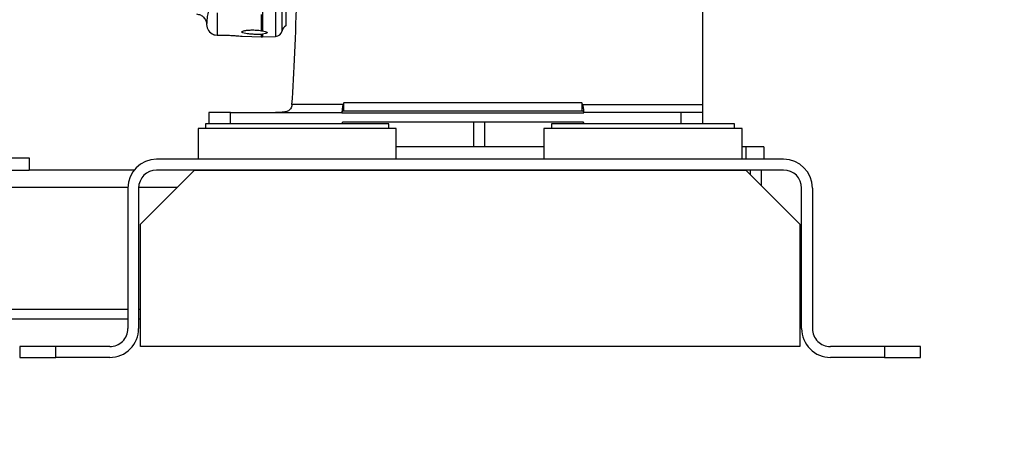
# Model space of a CAD drawing. Units: inches. Extents: x 0.4 to 10.6, y 0.4 to 8.1.
# Drawn here: x 3.5 to 4, y 2.1 to 2.3 of the extents above; entities that cross this region are included whole.
import ezdxf

# ---------------------------------------------------------------- set-up
doc = ezdxf.new("R2010")
doc.units = ezdxf.units.IN
doc.header["$MEASUREMENT"] = 0
doc.styles.add('SLDTEXTSTYLE0', font='TXT', dxfattribs={"width": 0.75})
doc.dimstyles.new('SLDDIMSTYLE0', dxfattribs={"dimtxt": 0.125, "dimasz": 0.13, "dimexe": 0, "dimexo": 0.0625, "dimgap": 0.03125, "dimtad": 0, "dimtih": 1, "dimtoh": 1, "dimdec": 1, "dimlfac": 20, "dimrnd": 1e-09, "dimzin": 12, "dimdsep": 46, "dimtxsty": 'SLDTEXTSTYLE0', "dimsah": 1, "dimcen": 0.09, "dimadec": 0, "dimazin": 3, "dimtfac": 1, "dimtdec": 1, "dimtmove": 0, "dimatfit": 0, "dimfxl": 0, "dimfrac": 2, "dimtolj": 1, "dimtzin": 12, "dimarcsym": 0})
doc.dimstyles.new('SLDDIMSTYLE1', dxfattribs={"dimtxt": 0.125, "dimasz": 0.13, "dimexe": 0, "dimexo": 0.0625, "dimgap": 0.03125, "dimtad": 0, "dimtih": 1, "dimtoh": 1, "dimdec": 1, "dimlfac": 20, "dimrnd": 1e-09, "dimzin": 12, "dimdsep": 46, "dimtxsty": 'SLDTEXTSTYLE0', "dimsah": 1, "dimcen": 0.09, "dimadec": 0, "dimazin": 3, "dimtfac": 1, "dimtdec": 1, "dimtofl": 0, "dimtmove": 0, "dimatfit": 3, "dimfxl": 0, "dimfrac": 2, "dimtolj": 1, "dimtzin": 12, "dimarcsym": 0})

# ---------------------------------------------------------------- blocks, each defined once
blk = doc.blocks.new('_D_8')
at = {"color": 7, "linetype": 'Continuous', "lineweight": 18}
for p, q in [((3.660312225340572, 4.70106450309073), (2.164846753017498, 4.70106450309073)), ((2.289846753017498, 4.70106450309073), (2.289846753017498, 3.517409240325867)), ((2.289846753017498, 2.135316471594665), (2.289846753017498, 3.318971734359536)), ((3.412379154474445, 2.135316471594665), (2.164846753017498, 2.135316471594665))]:
    blk.add_line(p, q, dxfattribs=at)
for points in [[(2.289846753017498, 4.70106450309073), (2.269846753017498, 4.57106450309073), (2.309846753017498, 4.57106450309073)], [(2.289846753017498, 2.135316471594665), (2.309846753017498, 2.265316471594665), (2.269846753017498, 2.265316471594665)]]:
    blk.add_solid(points, dxfattribs=at)
at = {"color": 7, "linetype": 'Continuous', "lineweight": 18, "insert": (2.128214803536904, 3.480105215580868), "char_height": 0.125, "attachment_point": 1, "style": 'SLDTEXTSTYLE0'}
blk.add_mtext('51.3', dxfattribs=at)
blk = doc.blocks.new('_D_9')
at = {"color": 7, "linetype": 'Continuous', "lineweight": 18}
for p, q in [((3.568698101823224, 3.421929463721434), (4.708718370775523, 3.421929463721434)), ((4.583718370775523, 3.421929463721434), (4.583718370775523, 2.877841720641223)), ((4.583718370775523, 2.135316471594665), (4.583718370775523, 2.679404214674891)), ((4.004505138726423, 2.135316471594665), (4.708718370775523, 2.135316471594665))]:
    blk.add_line(p, q, dxfattribs=at)
for points in [[(4.583718370775523, 3.421929463721434), (4.563718370775524, 3.291929463721434), (4.603718370775523, 3.291929463721434)], [(4.583718370775523, 2.135316471594665), (4.603718370775523, 2.265316471594665), (4.563718370775524, 2.265316471594665)]]:
    blk.add_solid(points, dxfattribs=at)
at = {"color": 7, "linetype": 'Continuous', "lineweight": 18, "insert": (4.422086421294929, 2.84053769589622), "char_height": 0.125, "attachment_point": 1, "style": 'SLDTEXTSTYLE0'}
blk.add_mtext('25.7', dxfattribs=at)
blk = doc.blocks.new('_D_11')
at = {"color": 7, "linetype": 'Continuous', "lineweight": 18}
for p, q in [((3.143158558169091, 3.049579070020254), (3.143158558169091, 1.614930166657065)), ((3.708442146600416, 1.957029070019861), (3.708442146600416, 1.614930166657065)), ((3.143158558169091, 1.739930166657065), (2.893158558169091, 1.739930166657065)), ((3.708442146600416, 1.739930166657065), (3.958442146600416, 1.739930166657065))]:
    blk.add_line(p, q, dxfattribs=at)
for points in [[(3.143158558169091, 1.739930166657065), (3.013158558169091, 1.759930166657065), (3.013158558169091, 1.719930166657065)], [(3.708442146600416, 1.739930166657065), (3.838442146600416, 1.719930166657065), (3.838442146600416, 1.759930166657065)]]:
    blk.add_solid(points, dxfattribs=at)
at = {"color": 7, "linetype": 'Continuous', "lineweight": 18, "insert": (3.26416840290416, 1.801844894895236), "char_height": 0.125, "attachment_point": 1, "style": 'SLDTEXTSTYLE0'}
blk.add_mtext('11.3', dxfattribs=at)

msp = doc.modelspace()

# ---------------------------------------------------------------- linework, layer by layer
at = {"color": 7, "linetype": 'Continuous', "lineweight": 25}
for p, q in [((3.607851595419304, 2.332750886029762), (3.607851595419304, 2.316371956898001)), ((3.835410650537439, 2.333890407916913), (3.835410650537439, 2.273424832468358)), ((3.595016999461039, 2.324865809926706), (3.595016999461039, 2.313699201555479)), ((3.570194300393871, 2.323516194983275), (3.570194300393871, 2.311387669349188)), ((3.594505455185461, 2.313778489302274), (3.594494634454485, 2.313780211229298)), ((3.594505455185461, 2.313778489302274), (3.595016999461079, 2.3136992015555)), ((3.569209262753241, 2.311464661592499), (3.570194300393871, 2.311387669349191)), ((3.583880988717041, 2.31079523356193), (3.594565942696295, 2.310403434085805)), ((3.594267825655777, 2.310405841673404), (3.595016999461039, 2.310405841673404)), ((3.594505597692947, 2.311789262480467), (3.594494777069574, 2.311788477281693)), ((3.595016999461047, 2.311840972604898), (3.594505597692947, 2.311789262480467)), ((3.596722784828426, 2.312199700067477), (3.59501699946105, 2.311840972604822)), ((3.595016999461039, 2.311840972604823), (3.595016999461039, 2.310405841673404)), ((3.595016999461039, 2.310405841673404), (3.602053781620491, 2.310663868761685)), ((3.639076749227399, 2.273424832468367), (3.611136917342719, 2.273424832468369)), ((3.639544508805155, 2.274409084436877), (3.639076749227399, 2.273424832468367)), ((3.639544508805155, 2.270051510964743), (3.639544508805155, 2.274409084436874)), ((3.769465768647675, 2.274409084062846), (3.639544508805155, 2.274409084436877)), ((3.639544508805156, 2.270051510964743), (3.769465768647675, 2.270051510964743)), ((3.769465768647675, 2.274409084062842), (3.769465768647675, 2.270051510964743)), ((3.769933528225431, 2.273424832468367), (3.769465768647675, 2.274409084062846)), ((3.769933528225431, 2.273424832468353), (3.835410650537439, 2.273424832468358)), ((3.835410650537439, 2.273424832468358), (3.835410650537438, 2.269067258996239)), ((3.56572561116736, 2.269067258996239), (3.56572561116736, 2.262866471594664)), ((3.577536634789407, 2.269105123294324), (3.602142934002006, 2.269105123294324)), ((3.577536634789407, 2.262866471594664), (3.577536634789407, 2.269067258996239)), ((3.577536634789407, 2.269067258996239), (3.638422288898659, 2.269067258996239)), ((3.638422288898659, 2.269067258996239), (3.638412619041376, 2.268919621200964)), ((3.638412619041376, 2.268919621200964), (3.770597658411455, 2.268919621200964)), ((3.823599626915392, 2.269067258996239), (3.770587988554171, 2.269067258996239)), ((3.770587988554171, 2.269067258996239), (3.770597658411455, 2.268919621200964)), ((3.823599626915392, 2.269067258996239), (3.823599626915392, 2.262866471594665)), ((3.835410650537439, 2.26906725899624), (3.823599626915392, 2.269067258996239)), ((3.835410650537439, 2.26906725899624), (3.835410650537439, 2.262866471594665)), ((3.559820099356335, 2.260316471594665), (3.559820099356335, 2.243584188130097)), ((3.668087815891768, 2.260316471594665), (3.559820099356335, 2.260316471594665)), ((3.563953957624051, 2.262866471594665), (3.563953957624051, 2.260316471594665)), ((3.565725611167359, 2.262866471594665), (3.563953957624051, 2.262866471594665)), ((3.650597174742851, 2.262866471594664), (3.575835545166526, 2.262866471594665)), ((3.770312052678187, 2.263850723563169), (3.638698224774644, 2.263850723563168)), ((3.663953957624051, 2.262866471594665), (3.650597174742851, 2.262866471594664)), ((3.663953957624051, 2.260316471594665), (3.663953957624051, 2.262866471594664)), ((3.668087815891768, 2.243584188130097), (3.668087815891768, 2.260316471594665)), ((3.710312225340572, 2.263850723563148), (3.710312225340572, 2.250277101515924)), ((3.748796477309091, 2.260316471594665), (3.748796477309091, 2.243584188130097)), ((3.766617924851368, 2.260316471594665), (3.748796477309091, 2.260316471594665)), ((3.752930335576807, 2.262866471594664), (3.752930335576807, 2.260316471594665)), ((3.852930335576807, 2.262866471594664), (3.752930335576807, 2.262866471594664)), ((3.857064193844524, 2.260316471594665), (3.766617924851368, 2.260316471594665)), ((3.852930335576807, 2.260316471594665), (3.852930335576807, 2.262866471594664)), ((3.857064193844524, 2.243584188130097), (3.857064193844524, 2.260316471594665)), ((3.748796477309091, 2.250277101515924), (3.668087815891768, 2.250277101515924)), ((3.859032697781517, 2.250277101515924), (3.857064193844524, 2.250277101515924)), ((3.859032697781517, 2.250277101515924), (3.859032697781517, 2.243584188130098)), ((3.868875217466556, 2.250277101515924), (3.859032697781517, 2.250277101515924)), ((3.868875217466556, 2.250277101515924), (3.868875217466556, 2.243584188130098)), ((3.457652921579667, 2.244371589704901), (3.467495441264706, 2.244371589704901)), ((3.467495441264706, 2.244371589704901), (3.467495441264706, 2.237678676319074)), ((3.879701989120125, 2.243584188130098), (3.537182304080755, 2.243584188130098)), ((3.457652921579667, 2.237678676319074), (3.467484331401991, 2.237678676319074)), ((3.524889000934301, 2.237678676319074), (3.467484331401991, 2.237678676319074)), ((3.528324036364219, 2.208151117263956), (3.557851595419337, 2.237678676319074)), ((3.879701989120125, 2.237678676319074), (3.537182304080755, 2.237678676319074)), ((3.557851595419337, 2.237678676319074), (3.859032697781542, 2.237678676319074)), ((3.859032697781542, 2.237678676319074), (3.88856025683666, 2.208151117263956)), ((3.861488508661118, 2.237678676319074), (3.861488508661118, 2.235222865439498)), ((3.867394020472142, 2.237678676319074), (3.867394020472142, 2.229317353628474)), ((3.521434272584692, 2.227836156634035), (3.521434272584692, 2.151064503090728)), ((3.527339784395715, 2.227836156634035), (3.527339784395715, 2.151064503090728)), ((3.889544508805164, 2.151064503090728), (3.889544508805164, 2.227836156634035)), ((3.895450020616188, 2.227836156634035), (3.895450020616188, 2.151064503090728)), ((3.528324036364219, 2.141221983405688), (3.528324036364219, 2.208151117263956)), ((3.88856025683666, 2.208151117263956), (3.88856025683666, 2.141221983405688)), ((3.184323154330409, 2.156428676319074), (3.521434272584692, 2.156428676319074)), ((3.527339784395715, 2.156428676319074), (3.528324036364219, 2.156428676319074)), ((3.462379154474455, 2.141221983405688), (3.462379154474455, 2.135316471594664)), ((3.482064193844534, 2.141221983405688), (3.462379154474455, 2.141221983405688)), ((3.482064193844534, 2.135316471594664), (3.482064193844534, 2.141221983405688)), ((3.511591752899653, 2.141221983405688), (3.482064193844534, 2.141221983405688)), ((3.88856025683666, 2.141221983405688), (3.528324036364219, 2.141221983405688)), ((3.934820099356345, 2.141221983405688), (3.905292540301227, 2.141221983405688)), ((3.934820099356345, 2.141221983405688), (3.934820099356345, 2.135316471594664)), ((3.954505138726424, 2.141221983405688), (3.934820099356345, 2.141221983405688)), ((3.954505138726424, 2.135316471594664), (3.954505138726424, 2.141221983405688)), ((3.462379154474455, 2.135316471594664), (3.482064193844534, 2.135316471594664)), ((3.511591752899653, 2.135316471594664), (3.482064193844534, 2.135316471594664)), ((3.934820099356345, 2.135316471594664), (3.905292540301227, 2.135316471594664)), ((3.934820099356345, 2.135316471594664), (3.954505138726424, 2.135316471594664))]:
    msp.add_line(p, q, dxfattribs=at)
at = {"color": 1, "linetype": 'Continuous', "lineweight": 25}
for p, q in [((3.602053781620491, 2.324409501983825), (3.602053781620491, 2.31066386876159)), ((3.605746721824025, 2.313717394735018), (3.605746721825525, 2.327181618322043)), ((3.716562225340572, 2.250277101515924), (3.716562225340572, 2.263850723563148)), ((3.184323154330409, 2.228303676319074), (3.521441213859773, 2.228303676319074)), ((3.527350894258431, 2.228303676319074), (3.548476595419338, 2.228303676319074)), ((3.184323154330409, 2.161728676319074), (3.521434272584692, 2.161728676319074)), ((3.527339784395715, 2.161728676319074), (3.528324036364219, 2.161728676319074))]:
    msp.add_line(p, q, dxfattribs=at)
at = {"color": 7, "linetype": 'Continuous', "lineweight": 25}
for centre, radius, start, end in [((3.570410700248437, 2.317198647272387), 0.005905511811023802, 180, 249.3567430223757), ((3.601909515053162, 2.314598232516711), 0.003937007874016022, 272.0999999653175, 347.0716267659703), ((3.609583928594895, 2.312836556953326), 0.003937007874016328, 116.1046867667108, 167.0716267662054), ((3.537182304080755, 2.227836156634035), 0.01574803149606341, 90, 179.9999999999871), ((3.879701989120125, 2.227836156634035), 0.01574803149606341, 1.292577422546775e-11, 90), ((3.537182304080755, 2.227836156634035), 0.009842519685039353, 90, 180), ((3.879701989120125, 2.227836156634035), 0.009842519685039353, 0, 90), ((3.511591752899653, 2.151064503090728), 0.01574803149606341, 270.0000000000008, 2.585154845093551e-11), ((3.511591752899653, 2.151064503090728), 0.009842519685039353, 270.0000000000008, 2.068123876074841e-11), ((3.905292540301227, 2.151064503090728), 0.01574803149606341, 179.9999999999741, 270.0000000000008), ((3.905292540301227, 2.151064503090728), 0.009842519685039353, 179.9999999999793, 270.0000000000008)]:
    msp.add_arc(centre, radius, start, end, dxfattribs=at)
msp.add_ellipse((3.602142934002005, 2.360928988203317), major_axis=(0, 0.1350006177491192), ratio=0.08748866352594692, start_param=4.007202340462014, end_param=4.51074031346048, dxfattribs=at)
for points, knots in [([(3.565916097157533, 2.325416743420877), (3.565724950929458, 2.324883465571471), (3.565316635141276, 2.323744307516445), (3.564992186927107, 2.322260560540717), (3.564761422185654, 2.320896371019171), (3.564683536758693, 2.3201673198269), (3.564643577238477, 2.319793276350574)], [0, 0, 0, 0, 0.2331848645920324, 0.4981163517413134, 0.7425060043850622, 0.9999999999999999, 0.9999999999999999, 0.9999999999999999, 0.9999999999999999]), ([(3.558944903853994, 2.322907278643976), (3.559676300474887, 2.322784055202435), (3.561139090809511, 2.32253760880914), (3.562954727868904, 2.321184479821756), (3.56422963936987, 2.319313095613535), (3.564413831367161, 2.317841174819462), (3.564505927472317, 2.317105213571277)], [0, 0, 0, 0, 0.2500007400840292, 0.5000004864628178, 0.7499999541034218, 0.9999999999999999, 0.9999999999999999, 0.9999999999999999, 0.9999999999999999]), ([(3.59449463436923, 2.313780211345854), (3.594494527904337, 2.314926867427265), (3.594494314974558, 2.317220179500206), (3.594494102044755, 2.320872375490838), (3.594493995579857, 2.322698473414583)], [0, 0, 0, 0, 0.5000000195965725, 1, 1, 1, 1]), ([(3.594494777069587, 2.311788477282053), (3.593675919567698, 2.311762484230932), (3.59222323957094, 2.311716371707898), (3.589742093166649, 2.31180080974147), (3.587583955033982, 2.311961447774507), (3.585607960246482, 2.312226154756784), (3.58423607400702, 2.312570593844526), (3.58375982169022, 2.312917798781871), (3.583796219992839, 2.313197819661647), (3.584035856539738, 2.313421679120466), (3.584432021575689, 2.313568395002016), (3.584630111731469, 2.313641755771378)], [0, 0, 0, 0, 0.1494505739446042, 0.2651302073587289, 0.3985092427996445, 0.5135768437941557, 0.6598712672061582, 0.7889659842332366, 0.8487376322578744, 0.9243658998885657, 1, 1, 1, 1]), ([(3.584630111731469, 2.313641755771378), (3.58514909280462, 2.313771637357633), (3.585954023593281, 2.31397308148164), (3.587544325325601, 2.314127688669771), (3.588890230905085, 2.314190949818294), (3.590332346344853, 2.314189285078071), (3.591722485531402, 2.314120703114353), (3.593158197060491, 2.313990776056019), (3.593999956346049, 2.31385815114039), (3.59449463445455, 2.313780211231049)], [0, 0, 0, 0, 0.235236082696754, 0.364847150238762, 0.4862474327939853, 0.6133407954957454, 0.7460738628139953, 0.8507747958385254, 1, 1, 1, 1]), ([(3.595016999461079, 2.313699201555492), (3.595570577571892, 2.313606261322481), (3.596677728785073, 2.313420381697325), (3.59753139886536, 2.313026149758142), (3.597645867727163, 2.312618497833893), (3.597169443932088, 2.312344279156043), (3.596765647022274, 2.31221357413132), (3.596722784828425, 2.312199700067477)], [0, 0, 0, 0, 0.2427783212521473, 0.4855544459914391, 0.728364961423057, 0.9711665111922234, 1, 1, 1, 1]), ([(3.568330064416806, 2.311676460814458), (3.568322126787505, 2.311678344492623), (3.568307958202497, 2.311681706838381), (3.568660624988115, 2.31157478362988), (3.568952286106427, 2.311511470126004), (3.569132670717118, 2.311477740683989), (3.569189986499953, 2.311467953264755), (3.569209262753241, 2.311464661592499)], [0, 0, 0, 0, 0.389224399259903, 0.6947614683411136, 0.9077414545337134, 0.9689719131014446, 1, 1, 1, 1]), ([(3.57019430039387, 2.311387669349188), (3.57091466068536, 2.31138755578429), (3.572392549129735, 2.311387322794977), (3.575409862914849, 2.31132397214376), (3.578493247920013, 2.311192227064095), (3.58117539999528, 2.311022528545679), (3.583014956118197, 2.310877753125577), (3.583951154805607, 2.310794930203629), (3.583899210194341, 2.310799539737439), (3.583881205204237, 2.310801137489517)], [0, 0, 0, 0, 0.1529828714987511, 0.3138590794719938, 0.4766130512225922, 0.6335960662364084, 0.7821633431802201, 0.9244936721126905, 1, 1, 1, 1]), ([(3.611136917342719, 2.273424832468369), (3.611074944747389, 2.272995365571801), (3.610951148630262, 2.272137464850569), (3.610383443374499, 2.271056857497344), (3.609417905811476, 2.270100114166304), (3.607663091395381, 2.269370047867661), (3.605111497880509, 2.269124939414357), (3.603103972154668, 2.269111538533533), (3.602142934002006, 2.269105123294324)], [0, 0, 0, 0, 0.1079074195142791, 0.215555270423479, 0.3284443845389233, 0.5035491707265844, 0.7623401873701614, 1, 1, 1, 1]), ([(3.63907674922723, 2.273424832468428), (3.638967740017204, 2.273097120816049), (3.638698585318612, 2.272287967800444), (3.638552255385804, 2.271033015932401), (3.638456407100618, 2.26991771230907), (3.638428719658654, 2.269210693295992), (3.638424375773488, 2.269112769990672), (3.638422391358431, 2.269068035732277)], [0, 0, 0, 0, 0.1480591320940447, 0.3655728819893418, 0.5844429880422661, 0.8101612819379977, 1, 1, 1, 1]), ([(3.77058788610202, 2.269068035674662), (3.770585370154033, 2.269130354983987), (3.770580338498414, 2.269254987649118), (3.770543313772978, 2.270103010169565), (3.770427508541855, 2.27132054940091), (3.770260117816959, 2.272531351250981), (3.770006590913411, 2.273224948145773), (3.769933528225601, 2.273424832468428)], [0, 0, 0, 0, 0.2279516310584179, 0.4558814853342634, 0.6832523292511471, 0.908718026139185, 1, 1, 1, 1])]:
    msp.add_open_spline(points, degree=3, knots=knots, dxfattribs=at)
at = {"color": 1, "linetype": 'Continuous', "lineweight": 25}
for points, knots in [([(3.564643577238477, 2.319793276350574), (3.564583974615817, 2.318733019851118), (3.564494484574736, 2.317141103363906), (3.564505694982326, 2.317340519089013), (3.56450943897594, 2.317407118915587)], [0, 0, 0, 0, 0.6660252016824327, 1, 1, 1, 1]), ([(3.594494585025302, 2.310559893828676), (3.594494605621272, 2.310528596770374), (3.594494669631025, 2.310431329347955), (3.594494733640775, 2.311240004078344), (3.594494777054555, 2.311788477195948)], [0, 0, 0, 0, 0.3217630068142164, 1, 1, 1, 1]), ([(3.59450559697895, 2.311789262665877), (3.594505553568965, 2.311240563167391), (3.594505489547337, 2.310431333780723), (3.594505425525709, 2.310528456746352), (3.594505404914065, 2.310559725303565)], [0, 0, 0, 0, 0.6780518695027166, 1, 1, 1, 1])]:
    msp.add_open_spline(points, degree=3, knots=knots, dxfattribs=at)
at = {"color": 7, "linetype": 'Continuous', "lineweight": 25}
for points in [[(3.594504815572591, 2.322698291543826), (3.594504922055928, 2.320871764778387), (3.594505135022601, 2.317218711247511), (3.594505347989274, 2.314925229827246), (3.594505454472611, 2.313778489117114)], [(3.638422288898563, 2.269067258996252), (3.63845415087896, 2.269200197489133), (3.638517874839754, 2.269466074474895), (3.638783617305643, 2.269787170989885), (3.639136632719002, 2.270008761034893), (3.639408550109771, 2.270037260988126), (3.639544508805156, 2.270051510964743)], [(3.769465768647675, 2.270051510964743), (3.76960172734306, 2.270037260988127), (3.769873644733829, 2.270008761034893), (3.770226660147188, 2.269787170989885), (3.770492402613077, 2.269466074474895), (3.770556126573871, 2.269200197489133), (3.770587988554267, 2.269067258996252)], [(3.577536634789407, 2.269067258996239), (3.575988953169649, 2.269067258996239), (3.572893589930131, 2.269067258996239), (3.568989515869931, 2.269067258996239), (3.566258225951163, 2.269067258996239), (3.565903149428628, 2.269067258996239), (3.56572561116736, 2.269067258996239)], [(3.577536634789407, 2.262866471594664), (3.575988953169649, 2.262866471594664), (3.572893589930131, 2.262866471594664), (3.568989515869932, 2.262866471594664), (3.566258225951163, 2.262866471594664), (3.565903149428628, 2.262866471594664), (3.56572561116736, 2.262866471594664)], [(3.63869822477474, 2.263850723563155), (3.638666362794343, 2.263717785070274), (3.638602638833549, 2.263451908084513), (3.63833689636766, 2.263130811569523), (3.637983880954301, 2.262909221524515), (3.637711963563532, 2.262880721571281), (3.637576004868147, 2.262866471594664)], [(3.771434272584683, 2.262866471594665), (3.771298313889298, 2.262880721571281), (3.771026396498529, 2.262909221524515), (3.77067338108517, 2.263130811569523), (3.770407638619281, 2.263451908084513), (3.770343914658488, 2.263717785070275), (3.770312052678091, 2.263850723563156)]]:
    msp.add_open_spline(points, degree=3, dxfattribs=at)

# ---------------------------------------------------------------- dimensions: what is measured, and where the dimension line sits
at = {"color": 7, "linetype": 'Continuous', "lineweight": 18}
for base, p1, p2, picture, middle in [((2.289846753017498, 2.135316471594665), (3.710312225340572, 4.70106450309073), (3.462379154474445, 2.135316471594665), '_D_8', (2.289846753017498, 3.418190487342697)), ((4.583718370775522, 3.421929463721434), (3.954505138726423, 2.135316471594665), (3.518698101823224, 3.421929463721434), '_D_9', (4.583718370775522, 2.778622967658049))]:
    dim = msp.add_linear_dim(base=base, p1=p1, p2=p2, angle=90.0000000000002, dimstyle='SLDDIMSTYLE1', dxfattribs=at)
    dim.commit()
    dim.dimension.update_dxf_attribs({"geometry": picture, "text_midpoint": middle, "dimtype": 160})
dim = msp.add_linear_dim(base=(3.143158558169091, 1.739930166657065), p1=(3.708442146600416, 2.007029070019861), p2=(3.143158558169091, 3.099579070020253), dimstyle='SLDDIMSTYLE0', dxfattribs=at)
dim.commit()
dim.dimension.update_dxf_attribs({"geometry": '_D_11', "text_midpoint": (3.425800352384754, 1.739930166657065), "dimtype": 160})

doc.saveas('drawing.dxf')
